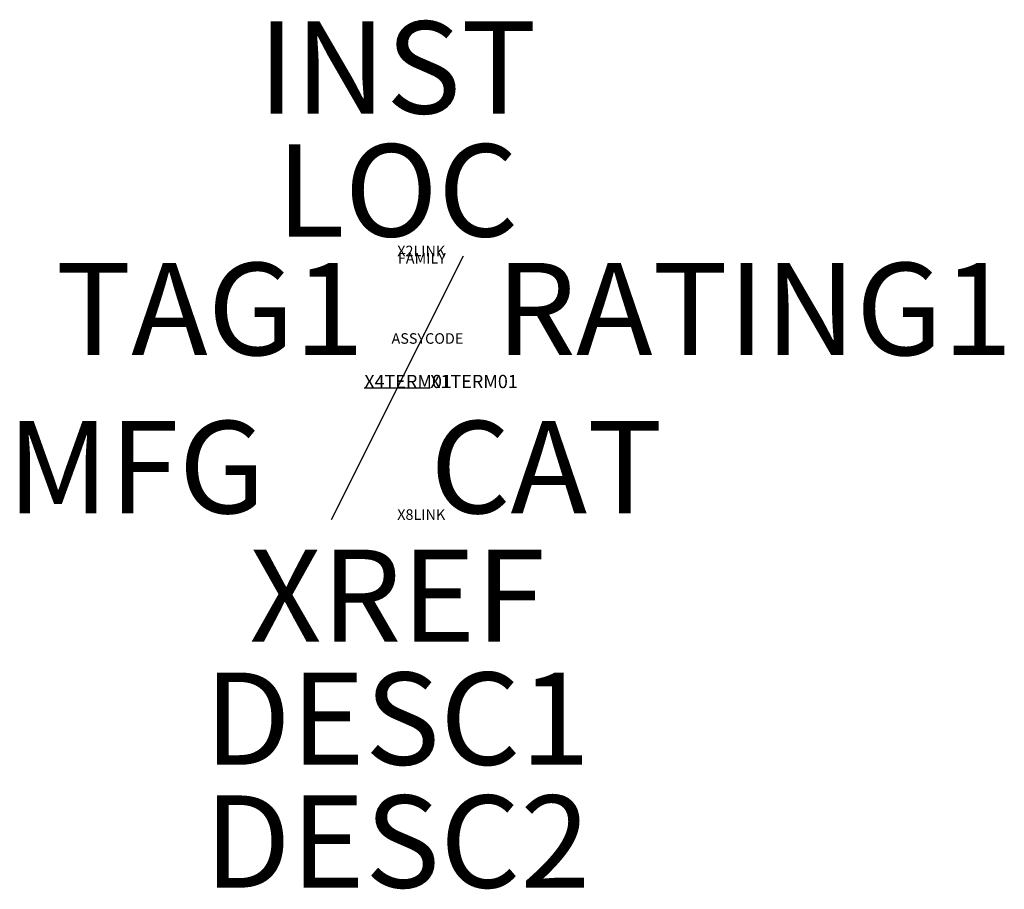
# Model space of a CAD drawing. Extents: x -0.358 to 0.576, y -0.475 to 0.349.
import ezdxf
from ezdxf.enums import TextEntityAlignment as Align

# ---------------------------------------------------------------- set-up
doc = ezdxf.new("R2010")
doc.units = 0
doc.header["$MEASUREMENT"] = 0
doc.layers.get('0').update_dxf_attribs({"linetype": 'CONTINUOUS'})
doc.styles.add('ROMANS', font='romans.shx')
doc.styles.add('WD', font='txt')

msp = doc.modelspace()

# ---------------------------------------------------------------- linework, layer by layer
for p, q in [((0.0625, 0.125), (-0.0625, -0.125)), ((0.03125, 0), (-0.03125, 0))]:
    msp.add_line(p, q)

# ---------------------------------------------------------------- texts
at = {"style": 'ROMANS', "flags": 1}
for tag, p in [('INST', (0, 0.3041)), ('LOC', (0, 0.1875)), ('XREF', (0, -0.19695)), ('DESC1', (0, -0.31355)), ('DESC2', (0, -0.43015))]:
    msp.add_attdef(tag, text='', height=0.0875, dxfattribs=at).set_placement(p, align=Align.MIDDLE_CENTER)
for tag, p, height, style in [('X2LINK', (0, 0.125), 0.01, 'WD'), ('RATING1', (0.09375, 0.03125), 0.0875, 'ROMANS'), ('X8LINK', (0, -0.125), 0.01, 'WD')]:
    msp.add_attdef(tag, p, '', height=height, dxfattribs=dict(style=style))
at = {"style": 'WD', "flags": 9}
msp.add_attdef('FAMILY', text='CBL', height=0.01, dxfattribs=at).set_placement((0.02335, 0.11809), align=Align.CENTER)
at = {"style": 'ROMANS'}
msp.add_attdef('TAG1', text='CBL', height=0.0875, dxfattribs=at).set_placement((-0.03125, 0.03125), align=Align.RIGHT)
at = {"linetype": 'Continuous', "style": 'WD', "flags": 9}
msp.add_attdef('ASSYCODE', text='', height=0.01, dxfattribs=at).set_placement((0.02864, 0.04202), align=Align.CENTER)
at = {"style": 'WD', "flags": 1}
for tag, p in [('X4TERM01', (-0.03125, 0)), ('X1TERM01', (0.03125, 0))]:
    msp.add_attdef(tag, p, '', height=0.0125, dxfattribs=at)
at = {"style": 'ROMANS', "flags": 1}
msp.add_attdef('MFG', text='', height=0.0875, dxfattribs=at).set_placement((-0.125, -0.03125), align=Align.TOP_RIGHT)
msp.add_attdef('CAT', text='', height=0.0875, dxfattribs=at).set_placement((0.03125, -0.03125), align=Align.TOP_LEFT)

doc.saveas('drawing.dxf')
